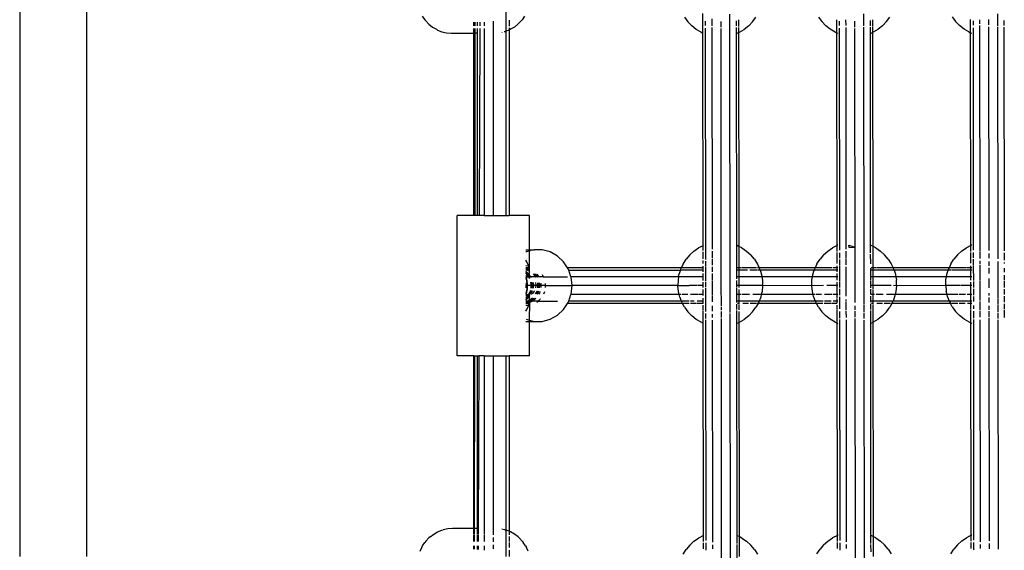
# Model space of a CAD drawing. Extents: x -455 to 6192, y -4654 to 5674.
# Drawn here: x 3221 to 3662, y 1321 to 1558 of the extents above; entities that cross this region are included whole.
import ezdxf

# ---------------------------------------------------------------- set-up
doc = ezdxf.new("R2010")
doc.units = 0
doc.layers.get('0').update_dxf_attribs({"linetype": 'CONTINUOUS'})

# ---------------------------------------------------------------- blocks, each defined once
blk = doc.blocks.new('005363')
for p, q in [((3221.08, 1561.7), (3221.08, 1317.7)), ((3251.08, 1561.7), (3251.08, 1317.7)), ((3401.47, 1559.91), (3402.57, 1558.29)), ((3402.57, 1558.29), (3403.01, 1557.8)), ((3403.01, 1557.8), (3404.4, 1556.32)), ((3433.35, 1552.39), (3433.31, 1557.78)), ((3438.91, 1561.7), (3438.91, 1553.18)), ((3440.4, 1558.13), (3440.4, 1555.47)), ((3445.72, 1557.8), (3444.32, 1556.32)), ((3446.16, 1558.29), (3445.72, 1557.8)), ((3447.26, 1559.91), (3446.16, 1558.29)), ((3518.96, 1559.48), (3520.46, 1557.43)), ((3522.23, 1555.61), (3520.46, 1557.43)), ((3527.17, 1558.34), (3527.17, 1561.08)), ((3527.2, 1552.41), (3527.17, 1558.29)), ((3528.25, 1557.66), (3528.25, 1555.75)), ((3531.17, 1558.76), (3531.18, 1555.66)), ((3535.17, 1557.62), (3535.18, 1555.03)), ((3539.17, 1560.86), (3539.32, 1427.17)), ((3542.1, 1557.89), (3542.1, 1555.59)), ((3543.17, 1558.31), (3543.18, 1555.29)), ((3549.48, 1557.43), (3547.72, 1555.61)), ((3549.48, 1557.43), (3550.99, 1559.48)), ((3578.96, 1559.55), (3580.46, 1557.5)), ((3582.23, 1555.68), (3580.46, 1557.5)), ((3587.18, 1552.48), (3587.17, 1558.36)), ((3588.25, 1557.72), (3588.25, 1555.82)), ((3591.17, 1558.28), (3591.18, 1555.73)), ((3595.17, 1557.69), (3595.18, 1555.1)), ((3599.17, 1560.93), (3599.18, 1555.62)), ((3602.1, 1557.96), (3602.1, 1555.65)), ((3603.17, 1558.38), (3603.18, 1555.36)), ((3609.48, 1557.5), (3607.72, 1555.68)), ((3609.48, 1557.5), (3610.99, 1559.55)), ((3638.96, 1559.62), (3640.46, 1557.57)), ((3642.23, 1555.75), (3640.46, 1557.57)), ((3647.18, 1552.55), (3647.17, 1558.43)), ((3648.25, 1557.79), (3648.25, 1555.89)), ((3651.17, 1558.35), (3651.18, 1556.58)), ((3655.17, 1558.52), (3655.18, 1556.05)), ((3659.17, 1561), (3659.18, 1555.69)), ((3662.1, 1558.03), (3662.1, 1555.72)), ((3404.4, 1556.32), (3406, 1555.06)), ((3406, 1555.06), (3407.77, 1554.06)), ((3407.77, 1554.06), (3408.35, 1553.74)), ((3408.35, 1553.74), (3410.28, 1553)), ((3410.28, 1553), (3412.3, 1552.54)), ((3424.5, 1555.69), (3424.5, 1557.26)), ((3424.5, 1552.39), (3424.5, 1554.47)), ((3425.06, 1554.47), (3425.06, 1552.39)), ((3425.07, 1557.26), (3425.07, 1555.69)), ((3426, 1557.26), (3426, 1555.69)), ((3426, 1554.47), (3426.03, 1552.39)), ((3427.22, 1554.47), (3426.97, 1470.68)), ((3427.23, 1557.26), (3427.22, 1555.69)), ((3429.23, 1557.26), (3429.23, 1555.69)), ((3429.23, 1554.47), (3429.23, 1552.39)), ((3438.45, 1553), (3438.15, 1552.93)), ((3438.91, 1553.18), (3438.45, 1553)), ((3440.38, 1553.74), (3438.91, 1553.18)), ((3438.91, 1553.18), (3438.91, 1470.68)), ((3440.4, 1554.7), (3440.38, 1553.74)), ((3440.96, 1554.06), (3440.38, 1553.74)), ((3440.38, 1553.74), (3440.4, 1470.68)), ((3442.73, 1555.06), (3440.96, 1554.06)), ((3444.32, 1556.32), (3442.73, 1555.06)), ((3524.22, 1554.04), (3522.23, 1555.61)), ((3526.4, 1552.74), (3524.22, 1554.04)), ((3528.25, 1554.54), (3528.36, 1455)), ((3531.18, 1554.87), (3531.29, 1455.48)), ((3535.18, 1554.4), (3535.31, 1439.95)), ((3542.11, 1554.92), (3542.23, 1442.29)), ((3543.18, 1554.95), (3543.18, 1552.59)), ((3543.67, 1552.82), (3545.72, 1554.04)), ((3547.72, 1555.61), (3545.72, 1554.04)), ((3584.22, 1554.11), (3582.23, 1555.68)), ((3586.4, 1552.81), (3584.22, 1554.11)), ((3588.25, 1554.61), (3588.36, 1455.01)), ((3591.18, 1554.94), (3591.29, 1455.55)), ((3595.18, 1554.47), (3595.31, 1439.96)), ((3599.18, 1555.06), (3599.32, 1430.83)), ((3602.11, 1554.99), (3602.22, 1453.86)), ((3603.18, 1555.02), (3603.18, 1552.66)), ((3603.67, 1552.89), (3605.72, 1554.11)), ((3607.72, 1555.68), (3605.72, 1554.11)), ((3644.22, 1554.17), (3642.23, 1555.75)), ((3646.4, 1552.88), (3644.22, 1554.17)), ((3648.25, 1554.68), (3648.36, 1455.08)), ((3651.18, 1555.8), (3651.29, 1454.71)), ((3655.18, 1555.17), (3655.29, 1454.89)), ((3659.18, 1555.13), (3659.3, 1451.13)), ((3662.11, 1555.06), (3662.22, 1454.75)), ((3412.3, 1552.54), (3414.36, 1552.39)), ((3414.36, 1552.39), (3424.5, 1552.39)), ((3424.5, 1470.68), (3424.5, 1552.39)), ((3425.06, 1552.39), (3424.5, 1552.39)), ((3425.06, 1552.39), (3424.95, 1470.68)), ((3426.03, 1552.39), (3425.06, 1552.39)), ((3426.03, 1552.39), (3426, 1470.68)), ((3429.26, 1552.39), (3429.23, 1552.39)), ((3429.23, 1552.39), (3429.23, 1470.68)), ((3433.35, 1552.39), (3433.31, 1552.39)), ((3433.31, 1470.68), (3433.35, 1552.39)), ((3437.21, 1552.72), (3437.17, 1552.71)), ((3526.4, 1552.74), (3527.2, 1552.41)), ((3527.36, 1552.34), (3527.2, 1552.41)), ((3527.31, 1457.07), (3527.2, 1552.41)), ((3542.55, 1552.32), (3543.18, 1552.59)), ((3543.18, 1552.59), (3543.54, 1552.74)), ((3543.18, 1552.59), (3543.29, 1456.74)), ((3543.54, 1552.74), (3543.67, 1552.82)), ((3586.4, 1552.81), (3587.18, 1552.48)), ((3587.18, 1552.48), (3587.63, 1552.29)), ((3587.29, 1457.13), (3587.18, 1552.48)), ((3602.55, 1552.39), (3603.18, 1552.66)), ((3603.18, 1552.66), (3603.54, 1552.81)), ((3603.18, 1552.66), (3603.29, 1456.81)), ((3603.54, 1552.81), (3603.67, 1552.89)), ((3646.4, 1552.88), (3647.18, 1552.55)), ((3647.18, 1552.55), (3647.63, 1552.36)), ((3647.29, 1457.2), (3647.18, 1552.55)), ((3417.06, 1407.68), (3417.06, 1470.68)), ((3424.5, 1470.68), (3417.06, 1470.68)), ((3424.95, 1470.68), (3424.5, 1470.68)), ((3426, 1470.68), (3424.95, 1470.68)), ((3426.97, 1470.68), (3426, 1470.68)), ((3429.23, 1470.68), (3426.97, 1470.68)), ((3429.23, 1470.68), (3433.31, 1470.68)), ((3433.31, 1470.68), (3438.91, 1470.68)), ((3438.91, 1470.68), (3440.4, 1470.68)), ((3449.56, 1470.68), (3440.4, 1470.68)), ((3449.56, 1455.23), (3449.56, 1470.68)), ((3523.2, 1454.61), (3525.29, 1456.05)), ((3527.31, 1457.07), (3525.29, 1456.05)), ((3527.29, 1454.94), (3527.31, 1457.07)), ((3527.31, 1457.07), (3527.46, 1457.15)), ((3543.29, 1456.74), (3542.6, 1457.09)), ((3544.65, 1456.05), (3543.29, 1456.74)), ((3543.29, 1456.74), (3543.3, 1447.18)), ((3544.65, 1456.05), (3546.75, 1454.61)), ((3583.2, 1454.68), (3585.29, 1456.12)), ((3587.29, 1457.13), (3585.29, 1456.12)), ((3587.55, 1457.26), (3587.29, 1457.13)), ((3587.29, 1454.47), (3587.29, 1457.13)), ((3587.68, 1457.31), (3587.55, 1457.26)), ((3592.76, 1456.24), (3592.62, 1457.24)), ((3594.97, 1456.39), (3592.68, 1457.23)), ((3592.76, 1456.24), (3594.97, 1456.39)), ((3603.29, 1456.81), (3602.6, 1457.16)), ((3604.65, 1456.12), (3603.29, 1456.81)), ((3603.29, 1456.81), (3603.3, 1447.18)), ((3604.65, 1456.12), (3606.75, 1454.68)), ((3643.2, 1454.75), (3645.29, 1456.19)), ((3647.29, 1457.2), (3645.29, 1456.19)), ((3647.55, 1457.33), (3647.29, 1457.2)), ((3647.29, 1454.54), (3647.29, 1457.2)), ((3647.68, 1457.38), (3647.55, 1457.33)), ((3447.86, 1455.25), (3449.56, 1455.23)), ((3448, 1454.26), (3447.86, 1454.18)), ((3449.56, 1454.67), (3448, 1454.26)), ((3449.56, 1454.67), (3449.56, 1455.23)), ((3449.56, 1455.23), (3451.56, 1455.19)), ((3449.76, 1454.72), (3449.56, 1454.67)), ((3449.56, 1444.6), (3449.56, 1454.67)), ((3455.22, 1455.19), (3451.56, 1455.19)), ((3458.78, 1454.26), (3455.22, 1455.19)), ((3462.03, 1452.45), (3458.78, 1454.26)), ((3464.77, 1449.88), (3462.03, 1452.45)), ((3521.31, 1452.91), (3519.68, 1450.97)), ((3521.31, 1452.91), (3523.2, 1454.61)), ((3527.3, 1451.16), (3527.29, 1454.4)), ((3528.36, 1454.94), (3528.37, 1450.85)), ((3531.29, 1454.57), (3531.3, 1451.61)), ((3546.75, 1454.61), (3548.63, 1452.91)), ((3550.27, 1450.97), (3548.63, 1452.91)), ((3581.31, 1452.98), (3579.68, 1451.04)), ((3581.31, 1452.98), (3583.2, 1454.68)), ((3587.3, 1449.12), (3587.29, 1454.01)), ((3588.37, 1453.93), (3588.37, 1451.52)), ((3591.29, 1454.64), (3591.3, 1451.68)), ((3602.22, 1453.25), (3602.23, 1448.96)), ((3606.75, 1454.68), (3608.63, 1452.98)), ((3610.27, 1451.04), (3608.63, 1452.98)), ((3641.31, 1453.05), (3639.67, 1451.11)), ((3641.31, 1453.05), (3643.2, 1454.75)), ((3647.3, 1449.19), (3647.29, 1454.08)), ((3648.37, 1454), (3648.37, 1451.59)), ((3651.29, 1454.45), (3651.3, 1451.35)), ((3655.29, 1453.64), (3655.3, 1451.48)), ((3662.22, 1453.93), (3662.23, 1450.64)), ((3448.33, 1449.88), (3447.86, 1450.66)), ((3447.86, 1448.15), (3449.03, 1448.09)), ((3449.25, 1447.18), (3447.86, 1447.18)), ((3447.86, 1447.1), (3448.22, 1447.09)), ((3448.22, 1447.09), (3449.34, 1446.77)), ((3449, 1448.2), (3448.33, 1449.88)), ((3449.03, 1448.09), (3449, 1448.2)), ((3449.25, 1447.18), (3449.03, 1448.09)), ((3449.34, 1446.77), (3449.25, 1447.18)), ((3466.53, 1447.18), (3464.77, 1449.88)), ((3466.85, 1446.67), (3466.53, 1447.18)), ((3517.54, 1447.18), (3466.53, 1447.18)), ((3517.54, 1447.18), (3517.24, 1446.53)), ((3518.31, 1448.83), (3517.54, 1447.18)), ((3527.32, 1447.18), (3517.54, 1447.18)), ((3518.31, 1448.83), (3519.68, 1450.97)), ((3527.3, 1449.05), (3527.3, 1450.39)), ((3527.32, 1447.18), (3527.3, 1447.95)), ((3527.32, 1446.1), (3527.32, 1447.18)), ((3528.37, 1450.2), (3528.37, 1448.06)), ((3528.37, 1447.77), (3528.38, 1441.27)), ((3531.3, 1451.22), (3531.3, 1448.36)), ((3531.3, 1447.56), (3531.3, 1445.3)), ((3543.3, 1447.18), (3542.6, 1447.18)), ((3544.47, 1447.18), (3543.3, 1447.18)), ((3543.3, 1447.18), (3543.3, 1446.1)), ((3548.35, 1447.18), (3544.74, 1447.18)), ((3551.28, 1447.18), (3548.42, 1447.18)), ((3550.27, 1450.97), (3551.63, 1448.83)), ((3551.63, 1448.83), (3552.4, 1447.18)), ((3552.4, 1447.18), (3551.73, 1447.18)), ((3552.7, 1446.53), (3552.4, 1447.18)), ((3577.51, 1447.18), (3552.4, 1447.18)), ((3577.51, 1447.18), (3577.24, 1446.6)), ((3578.31, 1448.9), (3577.51, 1447.18)), ((3577.58, 1447.18), (3577.51, 1447.18)), ((3581.46, 1447.18), (3577.68, 1447.18)), ((3578.31, 1448.9), (3579.68, 1451.04)), ((3584.92, 1447.18), (3581.55, 1447.18)), ((3587.3, 1447.18), (3585.41, 1447.18)), ((3587.3, 1447.18), (3587.3, 1448.02)), ((3587.69, 1447.18), (3587.3, 1447.18)), ((3587.3, 1446.1), (3587.3, 1447.18)), ((3588.37, 1450.92), (3588.37, 1448.13)), ((3588.37, 1447.84), (3588.38, 1441.34)), ((3591.3, 1451.28), (3591.3, 1448.43)), ((3591.3, 1447.63), (3591.3, 1444.68)), ((3603.3, 1447.18), (3602.6, 1447.18)), ((3604.74, 1447.18), (3603.3, 1447.18)), ((3603.3, 1447.18), (3603.3, 1446.1)), ((3611.77, 1447.18), (3605.02, 1447.18)), ((3610.27, 1451.04), (3611.63, 1448.9)), ((3611.63, 1448.9), (3612.43, 1447.18)), ((3612.43, 1447.18), (3611.93, 1447.18)), ((3612.7, 1446.6), (3612.43, 1447.18)), ((3637.48, 1447.18), (3612.43, 1447.18)), ((3637.48, 1447.18), (3637.24, 1446.67)), ((3638.31, 1448.97), (3637.48, 1447.18)), ((3637.64, 1447.18), (3637.48, 1447.18)), ((3645.01, 1447.18), (3637.78, 1447.18)), ((3638.31, 1448.97), (3639.67, 1451.11)), ((3647.3, 1447.18), (3645.35, 1447.18)), ((3647.3, 1447.18), (3647.3, 1448.09)), ((3647.69, 1447.18), (3647.3, 1447.18)), ((3647.3, 1446.1), (3647.3, 1447.18)), ((3648.37, 1450.99), (3648.37, 1448.2)), ((3648.37, 1447.91), (3648.38, 1441.41)), ((3651.3, 1450.32), (3651.3, 1449)), ((3651.3, 1448.5), (3651.3, 1444.75)), ((3655.3, 1450.05), (3655.3, 1448.04)), ((3655.3, 1447.2), (3655.3, 1444.62)), ((3659.3, 1450.04), (3659.32, 1433.51)), ((3662.23, 1449.51), (3662.23, 1449.03)), ((3447.86, 1447), (3449.24, 1446.61)), ((3447.86, 1446.91), (3448.91, 1446.61)), ((3447.86, 1446.48), (3448.29, 1446.42)), ((3447.86, 1446.43), (3447.95, 1446.42)), ((3448.68, 1446.1), (3447.86, 1446.1)), ((3447.86, 1445.64), (3449.07, 1444.49)), ((3447.86, 1445.32), (3448.74, 1444.49)), ((3447.86, 1444.97), (3448.23, 1444.68)), ((3447.86, 1444.71), (3447.9, 1444.68)), ((3447.86, 1443.67), (3447.9, 1443.67)), ((3447.86, 1443.56), (3448.22, 1443.52)), ((3447.86, 1443.18), (3448.17, 1442.26)), ((3447.86, 1443.18), (3448.95, 1443.18)), ((3447.86, 1442.68), (3448, 1442.26)), ((3447.9, 1444.68), (3448.79, 1443.57)), ((3447.9, 1443.67), (3448.79, 1443.57)), ((3447.95, 1446.42), (3448.68, 1446.1)), ((3448.22, 1443.52), (3448.95, 1443.18)), ((3448.23, 1444.68), (3449.15, 1443.53)), ((3448.29, 1446.42), (3449.02, 1446.1)), ((3448.68, 1446.1), (3449.45, 1445.78)), ((3449.02, 1446.1), (3448.68, 1446.1)), ((3448.74, 1444.49), (3449.44, 1443.42)), ((3448.79, 1443.57), (3449, 1443.3)), ((3448.79, 1443.57), (3449.15, 1443.53)), ((3448.91, 1446.61), (3449.4, 1446.33)), ((3449.06, 1443.18), (3448.95, 1443.18)), ((3448.95, 1443.18), (3449.09, 1443.11)), ((3449, 1443.3), (3449.06, 1443.18)), ((3449.02, 1446.1), (3449.43, 1445.93)), ((3449.42, 1446.1), (3449.02, 1446.1)), ((3449.06, 1443.18), (3449.09, 1443.11)), ((3449.4, 1443.18), (3449.06, 1443.18)), ((3449.07, 1444.49), (3449.54, 1443.78)), ((3449.09, 1443.11), (3449.46, 1442.33)), ((3449.09, 1443.11), (3449.43, 1442.95)), ((3449.15, 1443.53), (3449.34, 1443.3)), ((3449.15, 1443.53), (3449.22, 1443.52)), ((3449.22, 1443.52), (3449.44, 1443.42)), ((3449.24, 1446.61), (3449.38, 1446.53)), ((3449.36, 1446.67), (3449.34, 1446.77)), ((3449.34, 1443.3), (3449.4, 1443.18)), ((3449.38, 1446.53), (3449.36, 1446.67)), ((3449.4, 1446.33), (3449.38, 1446.53)), ((3449.42, 1446.1), (3449.4, 1446.33)), ((3449.4, 1443.18), (3449.51, 1442.93)), ((3449.52, 1443.18), (3449.4, 1443.18)), ((3449.43, 1445.93), (3449.42, 1446.1)), ((3449.45, 1445.78), (3449.43, 1445.93)), ((3449.43, 1442.95), (3449.5, 1442.88)), ((3449.44, 1443.42), (3449.53, 1443.29)), ((3449.44, 1443.42), (3449.53, 1443.38)), ((3449.56, 1444.6), (3449.45, 1445.78)), ((3449.52, 1443.18), (3449.53, 1443.29)), ((3449.52, 1443.04), (3449.52, 1443.18)), ((3449.6, 1443.18), (3449.52, 1443.18)), ((3449.53, 1443.38), (3449.54, 1443.78)), ((3449.53, 1443.38), (3449.93, 1443.18)), ((3449.53, 1443.29), (3449.53, 1443.38)), ((3449.53, 1443.29), (3449.6, 1443.18)), ((3449.54, 1443.78), (3449.56, 1444.6)), ((3449.54, 1443.78), (3449.93, 1443.18)), ((3449.6, 1443.18), (3449.69, 1443.04)), ((3449.93, 1443.18), (3449.6, 1443.18)), ((3449.93, 1443.18), (3450.03, 1443.04)), ((3449.93, 1443.18), (3450.24, 1443.04)), ((3452.07, 1443.18), (3449.93, 1443.18)), ((3451.08, 1444.47), (3452.01, 1443.3)), ((3451.44, 1444.44), (3452.35, 1443.3)), ((3451.8, 1444.41), (3452.61, 1443.18)), ((3452.01, 1443.3), (3452.07, 1443.18)), ((3452.07, 1443.18), (3452.14, 1443.04)), ((3452.41, 1443.18), (3452.07, 1443.18)), ((3452.15, 1444.38), (3452.95, 1443.18)), ((3452.35, 1443.3), (3452.41, 1443.18)), ((3452.41, 1443.18), (3452.47, 1443.04)), ((3452.61, 1443.18), (3452.41, 1443.18)), ((3452.61, 1443.18), (3452.7, 1443.04)), ((3452.95, 1443.18), (3452.61, 1443.18)), ((3452.86, 1444.32), (3453.62, 1443.18)), ((3452.95, 1443.18), (3453.04, 1443.04)), ((3453.62, 1443.18), (3452.95, 1443.18)), ((3453.62, 1443.18), (3453.71, 1443.04)), ((3455.66, 1443.18), (3453.62, 1443.18)), ((3455.17, 1444.13), (3455.35, 1443.87)), ((3455.35, 1443.87), (3455.66, 1443.18)), ((3455.66, 1443.18), (3455.73, 1443.04)), ((3455.66, 1443.18), (3466.5, 1443.18)), ((3467.06, 1446.1), (3466.85, 1446.67)), ((3468.1, 1443.18), (3467.06, 1446.1)), ((3467.06, 1446.1), (3517.11, 1446.1)), ((3468.15, 1443.04), (3468.1, 1443.18)), ((3516.33, 1443.18), (3468.1, 1443.18)), ((3468.59, 1439.18), (3468.15, 1443.04)), ((3516.33, 1443.18), (3516.07, 1441.6)), ((3516.33, 1443.18), (3516.49, 1444.11)), ((3527.32, 1443.18), (3516.33, 1443.18)), ((3517.11, 1446.1), (3516.49, 1444.11)), ((3517.24, 1446.53), (3517.11, 1446.1)), ((3527.32, 1446.1), (3517.11, 1446.1)), ((3527.3, 1445.35), (3527.32, 1446.1)), ((3527.32, 1443.18), (3527.3, 1444.6)), ((3527.31, 1441.53), (3527.32, 1443.18)), ((3531.3, 1444.61), (3531.31, 1441.64)), ((3543.3, 1446.1), (3542.6, 1446.1)), ((3543.31, 1443.18), (3542.6, 1443.18)), ((3547.2, 1446.1), (3543.3, 1446.1)), ((3543.3, 1446.1), (3543.31, 1443.18)), ((3543.31, 1443.18), (3543.31, 1440.66)), ((3553.61, 1443.18), (3543.31, 1443.18)), ((3551.43, 1446.1), (3548.2, 1446.1)), ((3552.83, 1446.1), (3551.6, 1446.1)), ((3552.83, 1446.1), (3552.7, 1446.53)), ((3552.83, 1446.1), (3553.43, 1444.18)), ((3577.09, 1446.1), (3552.83, 1446.1)), ((3553.43, 1444.18), (3553.45, 1444.11)), ((3553.45, 1444.11), (3553.61, 1443.18)), ((3553.61, 1443.18), (3553.88, 1441.6)), ((3576.32, 1443.18), (3553.61, 1443.18)), ((3576.07, 1441.67), (3576.32, 1443.18)), ((3576.32, 1443.18), (3576.49, 1444.17)), ((3587.31, 1443.18), (3576.32, 1443.18)), ((3576.49, 1444.17), (3577.09, 1446.1)), ((3577.24, 1446.6), (3577.09, 1446.1)), ((3587.3, 1446.1), (3577.09, 1446.1)), ((3587.3, 1445.42), (3587.3, 1446.1)), ((3587.69, 1446.1), (3587.3, 1446.1)), ((3587.31, 1443.18), (3587.3, 1444.67)), ((3587.31, 1441.6), (3587.31, 1443.18)), ((3587.69, 1443.18), (3587.31, 1443.18)), ((3591.3, 1444.48), (3591.31, 1441.36)), ((3602.23, 1446.97), (3602.24, 1441.5)), ((3603.3, 1446.1), (3602.6, 1446.1)), ((3603.31, 1443.18), (3602.6, 1443.18)), ((3603.3, 1446.1), (3603.31, 1443.18)), ((3612.86, 1446.1), (3603.3, 1446.1)), ((3608.35, 1443.18), (3603.31, 1443.18)), ((3603.31, 1443.18), (3603.31, 1440.73)), ((3613.62, 1443.18), (3608.49, 1443.18)), ((3612.86, 1446.1), (3612.7, 1446.6)), ((3612.86, 1446.1), (3613.43, 1444.25)), ((3637.07, 1446.1), (3612.86, 1446.1)), ((3613.43, 1444.25), (3613.45, 1444.17)), ((3613.45, 1444.17), (3613.62, 1443.18)), ((3613.62, 1443.18), (3613.88, 1441.67)), ((3636.31, 1443.18), (3613.62, 1443.18)), ((3636.07, 1441.74), (3636.31, 1443.18)), ((3636.31, 1443.18), (3636.49, 1444.24)), ((3647.31, 1443.18), (3636.31, 1443.18)), ((3636.49, 1444.24), (3636.51, 1444.32)), ((3636.51, 1444.32), (3637.07, 1446.1)), ((3637.24, 1446.67), (3637.07, 1446.1)), ((3638.48, 1446.1), (3637.07, 1446.1)), ((3647.3, 1446.1), (3638.7, 1446.1)), ((3647.69, 1446.1), (3647.3, 1446.1)), ((3647.31, 1443.18), (3647.3, 1446.1)), ((3647.69, 1443.18), (3647.31, 1443.18)), ((3647.31, 1441.67), (3647.31, 1443.18)), ((3651.3, 1444.55), (3651.31, 1441.43)), ((3662.23, 1447.04), (3662.23, 1445.19)), ((3662.23, 1443.89), (3662.24, 1441.57)), ((3447.86, 1440.14), (3447.96, 1439.4)), ((3447.94, 1439.18), (3447.86, 1439.18)), ((3447.94, 1439.18), (3447.86, 1438.19)), ((3447.96, 1439.4), (3447.94, 1439.18)), ((3448.33, 1439.18), (3447.94, 1439.18)), ((3448, 1442.26), (3448.35, 1440.01)), ((3448.17, 1442.26), (3448.52, 1440.01)), ((3448.33, 1439.18), (3448.3, 1437.73)), ((3448.35, 1440.01), (3448.33, 1439.18)), ((3448.5, 1439.18), (3448.33, 1439.18)), ((3448.5, 1439.18), (3448.47, 1437.73)), ((3448.52, 1440.01), (3448.5, 1439.18)), ((3450.12, 1439.18), (3448.5, 1439.18)), ((3449.97, 1440.71), (3450.13, 1439.92)), ((3450.12, 1439.18), (3450.09, 1438.11)), ((3450.13, 1439.92), (3450.12, 1439.18)), ((3450.45, 1439.18), (3450.12, 1439.18)), ((3450.31, 1440.68), (3450.47, 1439.92)), ((3450.45, 1439.18), (3450.43, 1438.11)), ((3450.47, 1439.92), (3450.45, 1439.18)), ((3450.62, 1439.18), (3450.45, 1439.18)), ((3450.46, 1440.67), (3450.63, 1439.4)), ((3450.62, 1439.18), (3450.52, 1438.03)), ((3450.63, 1439.4), (3450.62, 1439.18)), ((3450.95, 1439.18), (3450.62, 1439.18)), ((3450.8, 1440.64), (3450.97, 1439.4)), ((3450.95, 1439.18), (3450.86, 1438.05)), ((3450.97, 1439.4), (3450.95, 1439.18)), ((3451.33, 1439.18), (3450.95, 1439.18)), ((3451.11, 1440.62), (3451.35, 1439.4)), ((3451.33, 1439.18), (3451.22, 1438.08)), ((3451.35, 1439.4), (3451.33, 1439.18)), ((3452.33, 1439.18), (3451.33, 1439.18)), ((3452.13, 1440.53), (3452.35, 1439.4)), ((3452.33, 1439.18), (3452.23, 1438.14)), ((3452.35, 1439.4), (3452.33, 1439.18)), ((3453.13, 1439.18), (3452.33, 1439.18)), ((3453.03, 1440.46), (3453.14, 1439.92)), ((3453.13, 1439.18), (3453.11, 1438.2)), ((3453.14, 1439.92), (3453.13, 1439.18)), ((3453.46, 1439.18), (3453.13, 1439.18)), ((3453.37, 1440.43), (3453.48, 1439.92)), ((3453.46, 1439.18), (3453.44, 1438.22)), ((3453.48, 1439.92), (3453.46, 1439.18)), ((3453.63, 1439.18), (3453.46, 1439.18)), ((3453.51, 1440.42), (3453.65, 1439.4)), ((3453.63, 1439.18), (3453.55, 1438.22)), ((3453.65, 1439.4), (3453.63, 1439.18)), ((3453.96, 1439.18), (3453.63, 1439.18)), ((3453.85, 1440.39), (3453.98, 1439.4)), ((3453.96, 1439.18), (3453.89, 1438.24)), ((3453.98, 1439.4), (3453.96, 1439.18)), ((3454.63, 1439.18), (3453.96, 1439.18)), ((3454.52, 1440.33), (3454.65, 1439.4)), ((3454.63, 1439.18), (3454.56, 1438.29)), ((3454.65, 1439.4), (3454.63, 1439.18)), ((3456.55, 1439.18), (3454.63, 1439.18)), ((3456.54, 1440.17), (3456.55, 1439.18)), ((3456.55, 1439.18), (3456.56, 1438.41)), ((3456.55, 1439.18), (3468.59, 1439.18)), ((3468.15, 1435.32), (3468.59, 1439.18)), ((3515.99, 1439.18), (3468.59, 1439.18)), ((3515.98, 1439.07), (3515.99, 1439.18)), ((3516.24, 1436.54), (3515.98, 1439.07)), ((3516.07, 1441.6), (3515.99, 1439.18)), ((3515.99, 1439.18), (3517.34, 1439.18)), ((3517.37, 1439.18), (3521.12, 1439.18)), ((3524.56, 1439.18), (3521.16, 1439.18)), ((3527.33, 1439.18), (3524.76, 1439.18)), ((3527.33, 1439.18), (3527.31, 1440.67)), ((3527.31, 1438.41), (3527.33, 1439.18)), ((3528.38, 1440.95), (3528.38, 1438.59)), ((3528.38, 1438.26), (3528.4, 1427.57)), ((3531.31, 1441.29), (3531.31, 1438.1)), ((3535.31, 1439.89), (3535.31, 1439.54)), ((3535.31, 1439.49), (3535.32, 1430.03)), ((3542.24, 1441.43), (3542.24, 1438.48)), ((3543.31, 1439.18), (3542.61, 1439.18)), ((3543.31, 1440.54), (3543.31, 1439.18)), ((3548.71, 1439.18), (3543.31, 1439.18)), ((3543.31, 1439.18), (3543.31, 1438.29)), ((3553.96, 1439.18), (3548.78, 1439.18)), ((3553.96, 1439.07), (3553.71, 1436.54)), ((3553.88, 1441.6), (3553.96, 1439.18)), ((3553.96, 1439.18), (3553.96, 1439.07)), ((3575.98, 1439.14), (3553.96, 1439.18)), ((3575.98, 1439.14), (3576.07, 1441.67)), ((3581.17, 1439.18), (3575.98, 1439.14)), ((3576.24, 1436.61), (3575.98, 1439.14)), ((3587.31, 1439.18), (3582.72, 1439.18)), ((3587.31, 1439.18), (3587.31, 1440.73)), ((3587.69, 1439.18), (3587.31, 1439.18)), ((3587.31, 1437.49), (3587.31, 1439.18)), ((3588.38, 1441.02), (3588.38, 1438.33)), ((3591.31, 1441.18), (3591.32, 1434.44)), ((3595.31, 1439.9), (3595.31, 1439.61)), ((3595.31, 1439.55), (3595.32, 1433.85)), ((3602.24, 1441.17), (3602.24, 1438.23)), ((3603.31, 1439.18), (3602.61, 1439.18)), ((3603.31, 1440.61), (3603.31, 1439.18)), ((3608.63, 1439.18), (3603.31, 1439.18)), ((3603.31, 1439.18), (3603.31, 1437.49)), ((3611.58, 1439.18), (3608.77, 1439.18)), ((3613.96, 1439.14), (3612.6, 1439.18)), ((3613.96, 1439.14), (3613.71, 1436.61)), ((3613.96, 1439.14), (3613.88, 1441.67)), ((3635.98, 1439.2), (3613.96, 1439.14)), ((3635.98, 1439.2), (3636.07, 1441.74)), ((3638.33, 1439.18), (3635.98, 1439.2)), ((3635.98, 1439.2), (3636.24, 1436.68)), ((3642.66, 1439.18), (3638.37, 1439.18)), ((3647.31, 1439.18), (3642.89, 1439.18)), ((3647.31, 1439.18), (3647.31, 1440.8)), ((3647.69, 1439.18), (3647.31, 1439.18)), ((3647.31, 1437.56), (3647.31, 1439.18)), ((3648.38, 1441.09), (3648.38, 1438.4)), ((3651.31, 1441.25), (3651.32, 1432.47)), ((3655.31, 1442.33), (3655.31, 1440.02)), ((3655.31, 1439.97), (3655.31, 1439.68)), ((3655.31, 1439.62), (3655.31, 1438.17)), ((3662.24, 1441.24), (3662.24, 1438.3)), ((3448.3, 1437.73), (3447.86, 1435.58)), ((3448.01, 1435.5), (3447.86, 1435.18)), ((3447.86, 1435.18), (3447.86, 1435.13)), ((3447.86, 1435.18), (3448.96, 1435.18)), ((3448.63, 1434.97), (3447.86, 1434.8)), ((3448.83, 1434.78), (3447.86, 1433.67)), ((3448.33, 1434.68), (3447.86, 1434.74)), ((3447.86, 1434.68), (3448.33, 1434.68)), ((3449, 1434.2), (3447.86, 1432.99)), ((3449.16, 1434.78), (3448, 1433.46)), ((3448.47, 1437.73), (3448.01, 1435.5)), ((3449.34, 1434.2), (3448.1, 1432.89)), ((3448.83, 1434.78), (3448.33, 1434.68)), ((3448.96, 1435.18), (3448.63, 1434.97)), ((3449.03, 1435.18), (3448.83, 1434.78)), ((3449.21, 1434.88), (3448.83, 1434.78)), ((3449.03, 1435.18), (3448.96, 1435.18)), ((3449.43, 1434.93), (3449, 1434.2)), ((3449.06, 1435.24), (3449.03, 1435.18)), ((3449.37, 1435.18), (3449.03, 1435.18)), ((3449.65, 1436.37), (3449.06, 1435.24)), ((3449.56, 1435.54), (3449.06, 1435.24)), ((3449.21, 1434.88), (3449.16, 1434.78)), ((3449.37, 1435.18), (3449.21, 1434.88)), ((3449.43, 1434.93), (3449.21, 1434.88)), ((3449.54, 1434.54), (3449.34, 1434.2)), ((3449.56, 1435.54), (3449.37, 1435.18)), ((3449.52, 1435.18), (3449.37, 1435.18)), ((3449.52, 1435.09), (3449.43, 1434.93)), ((3449.53, 1434.95), (3449.43, 1434.93)), ((3449.52, 1435.18), (3449.52, 1435.32)), ((3449.52, 1435.09), (3449.52, 1435.18)), ((3449.53, 1434.95), (3449.52, 1435.09)), ((3449.54, 1434.54), (3449.53, 1434.95)), ((3449.56, 1433.75), (3449.54, 1434.54)), ((3449.99, 1436.37), (3449.56, 1435.54)), ((3449.78, 1435.68), (3449.56, 1435.54)), ((3449.81, 1436.98), (3449.65, 1436.37)), ((3449.93, 1435.78), (3449.65, 1435.32)), ((3449.93, 1435.78), (3449.78, 1435.68)), ((3449.96, 1435.89), (3449.93, 1435.78)), ((3450.29, 1436.93), (3449.96, 1435.89)), ((3450.49, 1436.51), (3449.96, 1435.89)), ((3450.13, 1436.95), (3449.99, 1436.37)), ((3450.26, 1435.78), (3449.99, 1435.32)), ((3450.09, 1438.11), (3450.07, 1438)), ((3450.78, 1435.68), (3450.19, 1435.32)), ((3450.49, 1436.51), (3450.26, 1435.78)), ((3450.43, 1438.11), (3450.41, 1438.02)), ((3450.61, 1436.9), (3450.49, 1436.51)), ((3450.67, 1436.72), (3450.49, 1436.51)), ((3450.74, 1436.89), (3450.67, 1436.72)), ((3451.67, 1436.72), (3450.78, 1435.68)), ((3451.71, 1436.8), (3451.67, 1436.72)), ((3452.66, 1436.37), (3452.12, 1435.32)), ((3453, 1436.37), (3452.45, 1435.32)), ((3452.75, 1436.71), (3452.66, 1436.37)), ((3452.94, 1435.78), (3452.67, 1435.32)), ((3453.22, 1436.67), (3452.94, 1435.78)), ((3453.08, 1436.68), (3453, 1436.37)), ((3453.27, 1435.78), (3453, 1435.32)), ((3453.54, 1436.64), (3453.27, 1435.78)), ((3453.94, 1435.78), (3453.67, 1435.32)), ((3454.19, 1436.58), (3453.94, 1435.78)), ((3456.18, 1436.37), (3455.73, 1435.32)), ((3456.18, 1436.4), (3456.18, 1436.37)), ((3467.06, 1432.25), (3468.1, 1435.18)), ((3468.1, 1435.18), (3468.15, 1435.32)), ((3516.56, 1435.18), (3468.1, 1435.18)), ((3516.56, 1435.18), (3516.24, 1436.54)), ((3516.82, 1434.07), (3516.56, 1435.18)), ((3517.47, 1435.18), (3516.56, 1435.18)), ((3516.82, 1434.07), (3517.53, 1432.25)), ((3520.39, 1435.18), (3517.95, 1435.18)), ((3525.22, 1435.18), (3521.64, 1435.18)), ((3527.33, 1435.18), (3525.6, 1435.18)), ((3527.33, 1435.18), (3527.31, 1437.42)), ((3527.32, 1434.81), (3527.33, 1435.18)), ((3531.31, 1438), (3531.32, 1434.79)), ((3531.32, 1434.38), (3531.32, 1431.98)), ((3542.24, 1438.16), (3542.25, 1431.66)), ((3543.31, 1435.18), (3542.61, 1435.18)), ((3543.31, 1437.42), (3543.31, 1435.18)), ((3544.13, 1435.18), (3543.31, 1435.18)), ((3543.31, 1435.18), (3543.32, 1432.25)), ((3548.01, 1435.18), (3544.72, 1435.18)), ((3553.38, 1435.18), (3549.56, 1435.18)), ((3553.12, 1434.07), (3552.42, 1432.25)), ((3553.38, 1435.18), (3553.12, 1434.07)), ((3553.71, 1436.54), (3553.38, 1435.18)), ((3576.58, 1435.18), (3553.38, 1435.18)), ((3576.58, 1435.18), (3576.24, 1436.61)), ((3576.82, 1434.14), (3576.58, 1435.18)), ((3577.46, 1435.18), (3576.58, 1435.18)), ((3576.82, 1434.14), (3577.55, 1432.25)), ((3580.34, 1435.18), (3577.97, 1435.18)), ((3585.07, 1435.18), (3581.62, 1435.18)), ((3587.31, 1435.18), (3585.57, 1435.18)), ((3587.31, 1435.18), (3587.31, 1437.39)), ((3587.7, 1435.18), (3587.31, 1435.18)), ((3587.32, 1433.56), (3587.31, 1435.18)), ((3588.38, 1437.73), (3588.39, 1434.87)), ((3588.39, 1434.2), (3588.39, 1428.74)), ((3602.24, 1437.52), (3602.24, 1435.13)), ((3602.24, 1434.38), (3602.25, 1431.73)), ((3603.31, 1435.18), (3602.61, 1435.18)), ((3603.31, 1437.18), (3603.31, 1435.18)), ((3604.1, 1435.18), (3603.31, 1435.18)), ((3603.31, 1435.18), (3603.32, 1434.44)), ((3603.32, 1434.29), (3603.32, 1432.25)), ((3607.98, 1435.18), (3604.87, 1435.18)), ((3613.37, 1435.18), (3609.54, 1435.18)), ((3613.12, 1434.14), (3612.39, 1432.25)), ((3613.37, 1435.18), (3613.12, 1434.14)), ((3613.71, 1436.61), (3613.37, 1435.18)), ((3636.59, 1435.18), (3613.37, 1435.18)), ((3636.59, 1435.18), (3636.24, 1436.68)), ((3636.82, 1434.21), (3636.59, 1435.18)), ((3641.6, 1435.18), (3636.59, 1435.18)), ((3636.82, 1434.21), (3637.58, 1432.25)), ((3644.92, 1435.18), (3641.99, 1435.18)), ((3647.32, 1435.18), (3645.54, 1435.18)), ((3647.32, 1435.18), (3647.31, 1437.46)), ((3647.7, 1435.18), (3647.32, 1435.18)), ((3647.32, 1433.63), (3647.32, 1435.18)), ((3648.38, 1437.8), (3648.39, 1434.94)), ((3648.39, 1434.27), (3648.39, 1432.03)), ((3655.31, 1435.86), (3655.32, 1434.7)), ((3655.32, 1433.92), (3655.32, 1431.63)), ((3662.24, 1437.58), (3662.24, 1435.2)), ((3662.24, 1434.45), (3662.25, 1431.79)), ((3448, 1433.46), (3447.86, 1433.35)), ((3448.1, 1432.89), (3447.86, 1432.73)), ((3448.69, 1432.25), (3447.86, 1432.25)), ((3448.69, 1432.25), (3447.86, 1431.93)), ((3449.29, 1431.92), (3447.86, 1431.42)), ((3447.99, 1431.86), (3447.86, 1431.84)), ((3447.96, 1431.34), (3447.86, 1431.33)), ((3448.63, 1431.34), (3447.86, 1431.27)), ((3449.25, 1431.18), (3447.86, 1431.18)), ((3449.03, 1430.27), (3447.86, 1430.2)), ((3449.38, 1431.84), (3447.96, 1431.34)), ((3449.03, 1432.25), (3447.99, 1431.86)), ((3448.33, 1428.48), (3449, 1430.15)), ((3449.34, 1431.59), (3448.63, 1431.34)), ((3449.26, 1432.46), (3448.69, 1432.25)), ((3449.03, 1432.25), (3448.69, 1432.25)), ((3449, 1430.15), (3449.03, 1430.27)), ((3449.43, 1432.4), (3449.03, 1432.25)), ((3449.42, 1432.25), (3449.03, 1432.25)), ((3449.03, 1430.27), (3449.25, 1431.18)), ((3449.25, 1431.18), (3449.34, 1431.59)), ((3449.45, 1432.59), (3449.26, 1432.46)), ((3449.39, 1431.99), (3449.29, 1431.92)), ((3449.34, 1431.59), (3449.36, 1431.68)), ((3449.36, 1431.68), (3449.38, 1431.84)), ((3449.38, 1431.84), (3449.39, 1431.99)), ((3449.62, 1431.92), (3449.38, 1431.84)), ((3449.39, 1431.99), (3449.42, 1432.25)), ((3449.79, 1432.25), (3449.39, 1431.99)), ((3449.42, 1432.25), (3449.43, 1432.4)), ((3449.42, 1432.25), (3449.79, 1432.25)), ((3449.43, 1432.4), (3449.45, 1432.59)), ((3449.59, 1432.46), (3449.43, 1432.4)), ((3449.45, 1432.59), (3449.56, 1433.75)), ((3449.56, 1432.67), (3449.45, 1432.59)), ((3449.56, 1432.67), (3449.56, 1433.75)), ((3450.68, 1433.46), (3449.56, 1432.67)), ((3449.59, 1432.46), (3449.56, 1432.67)), ((3449.56, 1423.68), (3449.6, 1431.68)), ((3451.02, 1433.46), (3449.59, 1432.46)), ((3449.62, 1431.92), (3449.59, 1432.46)), ((3450.29, 1431.92), (3449.6, 1431.68)), ((3449.6, 1431.68), (3449.62, 1431.92)), ((3450.12, 1432.25), (3449.62, 1431.92)), ((3450.78, 1432.89), (3449.79, 1432.25)), ((3450.12, 1432.25), (3449.79, 1432.25)), ((3451.11, 1432.89), (3450.12, 1432.25)), ((3450.79, 1432.25), (3450.12, 1432.25)), ((3450.79, 1432.25), (3450.29, 1431.92)), ((3450.81, 1433.6), (3450.68, 1433.46)), ((3451.38, 1433.54), (3450.78, 1432.89)), ((3451.78, 1432.89), (3450.79, 1432.25)), ((3453.46, 1432.25), (3450.79, 1432.25)), ((3451.11, 1433.57), (3451.02, 1433.46)), ((3451.68, 1433.5), (3451.11, 1432.89)), ((3452.29, 1433.43), (3451.78, 1432.89)), ((3452.93, 1431.77), (3452.78, 1431.68)), ((3453.46, 1432.25), (3452.93, 1431.77)), ((3454.32, 1433.04), (3453.46, 1432.25)), ((3453.46, 1432.25), (3462.11, 1432.25)), ((3454.42, 1433.17), (3454.32, 1433.04)), ((3464.77, 1428.48), (3466.53, 1431.18)), ((3466.53, 1431.18), (3466.85, 1431.68)), ((3518.03, 1431.18), (3466.53, 1431.18)), ((3466.85, 1431.68), (3467.06, 1432.25)), ((3517.53, 1432.25), (3467.06, 1432.25)), ((3517.53, 1432.25), (3517.74, 1431.7)), ((3521.02, 1432.25), (3517.53, 1432.25)), ((3517.74, 1431.7), (3518.03, 1431.18)), ((3518.96, 1429.48), (3518.03, 1431.18)), ((3520.98, 1431.18), (3518.03, 1431.18)), ((3518.96, 1429.48), (3520.46, 1427.43)), ((3523.33, 1432.25), (3521.61, 1432.25)), ((3524.12, 1431.18), (3521.62, 1431.18)), ((3527.26, 1431.18), (3524.47, 1431.18)), ((3527.33, 1432.25), (3524.63, 1432.25)), ((3527.33, 1432.25), (3527.32, 1433.49)), ((3527.32, 1431.24), (3527.33, 1432.25)), ((3527.32, 1428.2), (3527.32, 1430.35)), ((3531.32, 1430.16), (3531.32, 1427.7)), ((3535.32, 1429.49), (3535.32, 1428.19)), ((3542.25, 1430.92), (3542.25, 1428.44)), ((3543.32, 1432.25), (3542.61, 1432.25)), ((3543.32, 1431.18), (3542.68, 1431.18)), ((3552.42, 1432.25), (3543.32, 1432.25)), ((3543.32, 1432.25), (3543.32, 1431.18)), ((3543.54, 1431.18), (3543.32, 1431.18)), ((3543.32, 1431.18), (3543.32, 1430.95)), ((3543.32, 1430.73), (3543.32, 1428.31)), ((3547.7, 1431.18), (3545.05, 1431.18)), ((3550.85, 1431.18), (3548.32, 1431.18)), ((3549.48, 1427.43), (3550.99, 1429.48)), ((3551.92, 1431.18), (3550.99, 1429.48)), ((3551.92, 1431.18), (3551.23, 1431.18)), ((3552.21, 1431.7), (3551.92, 1431.18)), ((3578.06, 1431.18), (3551.92, 1431.18)), ((3552.21, 1431.7), (3552.42, 1432.25)), ((3577.55, 1432.25), (3552.42, 1432.25)), ((3577.55, 1432.25), (3577.74, 1431.77)), ((3581.02, 1432.25), (3577.55, 1432.25)), ((3577.74, 1431.77), (3578.06, 1431.18)), ((3578.96, 1429.55), (3578.06, 1431.18)), ((3580.98, 1431.18), (3578.16, 1431.18)), ((3578.96, 1429.55), (3580.46, 1427.5)), ((3584.46, 1431.18), (3581.51, 1431.18)), ((3584.62, 1432.25), (3581.64, 1432.25)), ((3587.2, 1431.18), (3584.81, 1431.18)), ((3587.32, 1432.25), (3585.51, 1432.25)), ((3587.32, 1432.25), (3587.32, 1433.3)), ((3587.7, 1432.25), (3587.32, 1432.25)), ((3587.32, 1431.31), (3587.32, 1432.25)), ((3587.32, 1428.63), (3587.32, 1430.42)), ((3591.32, 1432.97), (3591.32, 1432.4)), ((3591.32, 1432.05), (3591.32, 1428.24)), ((3595.32, 1433.65), (3595.32, 1431.56)), ((3595.32, 1430.1), (3595.32, 1428.26)), ((3599.32, 1430.53), (3599.32, 1427.23)), ((3602.25, 1430.99), (3602.25, 1428.51)), ((3603.32, 1432.25), (3602.61, 1432.25)), ((3603.32, 1431.18), (3602.74, 1431.18)), ((3603.32, 1432.25), (3603.32, 1431.18)), ((3612.39, 1432.25), (3603.32, 1432.25)), ((3603.47, 1431.18), (3603.32, 1431.18)), ((3603.32, 1431.18), (3603.32, 1431.02)), ((3603.32, 1430.79), (3603.33, 1424.26)), ((3607.65, 1431.18), (3605.14, 1431.18)), ((3611.19, 1431.18), (3608.43, 1431.18)), ((3609.48, 1427.5), (3610.99, 1429.55)), ((3611.88, 1431.18), (3610.99, 1429.55)), ((3611.88, 1431.18), (3611.53, 1431.18)), ((3612.21, 1431.77), (3611.88, 1431.18)), ((3638.1, 1431.18), (3611.88, 1431.18)), ((3612.21, 1431.77), (3612.39, 1432.25)), ((3637.58, 1432.25), (3612.39, 1432.25)), ((3637.58, 1432.25), (3637.74, 1431.84)), ((3647.32, 1432.25), (3637.58, 1432.25)), ((3637.74, 1431.84), (3638.1, 1431.18)), ((3638.27, 1431.18), (3638.1, 1431.18)), ((3638.96, 1429.62), (3638.1, 1431.18)), ((3641.4, 1431.18), (3638.59, 1431.18)), ((3638.96, 1429.62), (3640.46, 1427.57)), ((3644.73, 1431.18), (3642.08, 1431.18)), ((3647.32, 1431.18), (3645.72, 1431.18)), ((3647.32, 1432.25), (3647.32, 1433.37)), ((3647.7, 1432.25), (3647.32, 1432.25)), ((3647.32, 1431.18), (3647.32, 1432.25)), ((3647.7, 1431.18), (3647.32, 1431.18)), ((3647.32, 1428.7), (3647.32, 1431.18)), ((3648.39, 1430.26), (3648.39, 1428.81)), ((3651.32, 1432.12), (3651.32, 1428.31)), ((3655.32, 1430.17), (3655.32, 1428.33)), ((3659.32, 1433.27), (3659.32, 1430.9)), ((3659.32, 1430.59), (3659.32, 1427.3)), ((3662.25, 1431.06), (3662.25, 1428.58)), ((3447.86, 1427.7), (3448.33, 1428.48)), ((3458.78, 1424.09), (3462.03, 1425.9)), ((3462.03, 1425.9), (3464.77, 1428.48)), ((3522.23, 1425.61), (3520.46, 1427.43)), ((3524.22, 1424.04), (3522.23, 1425.61)), ((3527.35, 1422.34), (3527.32, 1427.86)), ((3528.4, 1426.69), (3528.4, 1424.48)), ((3531.33, 1426.4), (3531.33, 1424.83)), ((3535.32, 1427.62), (3535.33, 1424.92)), ((3539.32, 1426.74), (3539.47, 1296.66)), ((3542.25, 1427.98), (3542.25, 1424.9)), ((3543.32, 1427.53), (3543.33, 1424.19)), ((3547.72, 1425.61), (3545.72, 1424.04)), ((3549.48, 1427.43), (3547.72, 1425.61)), ((3582.23, 1425.68), (3580.46, 1427.5)), ((3584.22, 1424.11), (3582.23, 1425.68)), ((3587.33, 1422.42), (3587.32, 1428.27)), ((3588.4, 1427.64), (3588.4, 1424.55)), ((3591.32, 1427.77), (3591.33, 1424.9)), ((3595.32, 1427.69), (3595.33, 1424.99)), ((3599.32, 1426.81), (3599.33, 1424.38)), ((3602.25, 1428.05), (3602.25, 1424.97)), ((3607.72, 1425.68), (3605.72, 1424.11)), ((3609.48, 1427.5), (3607.72, 1425.68)), ((3642.23, 1425.75), (3640.46, 1427.57)), ((3644.22, 1424.17), (3642.23, 1425.75)), ((3647.33, 1422.49), (3647.32, 1428.34)), ((3648.4, 1427.7), (3648.4, 1424.62)), ((3651.32, 1427.84), (3651.33, 1424.97)), ((3655.32, 1427.76), (3655.33, 1425.06)), ((3659.32, 1426.88), (3659.33, 1424.45)), ((3662.25, 1428.12), (3662.25, 1424.92)), ((3447.86, 1423.16), (3449.56, 1423.16)), ((3447.86, 1423.13), (3449.56, 1423.16)), ((3448, 1424.09), (3449.56, 1423.68)), ((3449.56, 1423.68), (3451.56, 1423.16)), ((3449.56, 1423.16), (3449.56, 1423.68)), ((3449.56, 1407.68), (3449.56, 1423.16)), ((3449.56, 1423.16), (3451.56, 1423.16)), ((3451.56, 1423.16), (3455.22, 1423.16)), ((3455.22, 1423.16), (3458.78, 1424.09)), ((3526.4, 1422.74), (3524.22, 1424.04)), ((3526.4, 1422.74), (3527.35, 1422.34)), ((3527.5, 1422.28), (3527.35, 1422.34)), ((3527.45, 1327.14), (3527.35, 1422.34)), ((3528.4, 1423.88), (3528.51, 1324.93)), ((3531.33, 1423.76), (3531.44, 1324.23)), ((3535.33, 1424.4), (3535.46, 1309.89)), ((3542.25, 1424.78), (3542.37, 1323.56)), ((3542.61, 1422.35), (3543.33, 1422.65)), ((3543.33, 1424.05), (3543.33, 1422.65)), ((3543.33, 1422.65), (3543.54, 1422.74)), ((3543.33, 1422.65), (3543.44, 1326.66)), ((3543.54, 1422.74), (3543.67, 1422.82)), ((3543.67, 1422.82), (3545.72, 1424.04)), ((3586.4, 1422.81), (3584.22, 1424.11)), ((3586.4, 1422.81), (3587.33, 1422.42)), ((3587.33, 1422.42), (3587.7, 1422.26)), ((3587.44, 1327.2), (3587.33, 1422.42)), ((3588.4, 1423.94), (3588.51, 1325)), ((3591.33, 1423.83), (3591.44, 1324.3)), ((3595.33, 1424.47), (3595.46, 1309.96)), ((3599.33, 1423.77), (3599.46, 1306.9)), ((3602.25, 1424.85), (3602.37, 1323.62)), ((3602.61, 1422.42), (3603.33, 1422.72)), ((3603.33, 1424.12), (3603.33, 1422.72)), ((3603.33, 1422.72), (3603.54, 1422.81)), ((3603.33, 1422.72), (3603.44, 1326.73)), ((3603.54, 1422.81), (3603.67, 1422.89)), ((3603.67, 1422.89), (3605.72, 1424.11)), ((3646.4, 1422.88), (3644.22, 1424.17)), ((3646.4, 1422.88), (3647.33, 1422.49)), ((3647.33, 1422.49), (3647.7, 1422.33)), ((3647.44, 1327.27), (3647.33, 1422.49)), ((3648.4, 1424.01), (3648.51, 1325.07)), ((3651.33, 1423.9), (3651.44, 1324.37)), ((3655.33, 1424.54), (3655.44, 1324.76)), ((3659.33, 1423.84), (3659.45, 1321.08)), ((3424.5, 1407.68), (3417.06, 1407.68)), ((3424.5, 1330.35), (3424.5, 1407.68)), ((3424.5, 1407.68), (3424.86, 1407.68)), ((3424.86, 1407.68), (3424.75, 1330.35)), ((3424.86, 1407.68), (3426, 1407.68)), ((3426, 1407.68), (3426, 1330.35)), ((3426, 1407.68), (3426.79, 1407.68)), ((3426.79, 1407.68), (3426.55, 1327.7)), ((3429.23, 1407.68), (3426.79, 1407.68)), ((3429.23, 1407.68), (3429.22, 1330.35)), ((3429.23, 1407.68), (3433.31, 1407.68)), ((3433.35, 1330.35), (3433.31, 1407.68)), ((3433.31, 1407.68), (3438.91, 1407.68)), ((3438.91, 1407.68), (3438.91, 1329.62)), ((3438.91, 1407.68), (3440.4, 1407.68)), ((3440.4, 1407.68), (3440.4, 1329.06)), ((3449.56, 1407.68), (3440.4, 1407.68)), ((3406.57, 1327.82), (3408.35, 1328.84)), ((3408.35, 1328.84), (3410.27, 1329.58)), ((3410.27, 1329.58), (3410.88, 1329.74)), ((3412.91, 1330.2), (3410.88, 1329.74)), ((3414.97, 1330.35), (3412.91, 1330.2)), ((3424.5, 1330.35), (3414.97, 1330.35)), ((3424.5, 1327.7), (3424.5, 1330.35)), ((3424.75, 1330.35), (3424.5, 1330.35)), ((3424.75, 1330.35), (3424.75, 1327.7)), ((3426, 1330.35), (3424.75, 1330.35)), ((3426, 1330.35), (3426, 1327.7)), ((3426.03, 1330.35), (3426, 1330.35)), ((3429.26, 1330.35), (3429.22, 1330.35)), ((3429.22, 1330.35), (3429.22, 1327.7)), ((3433.35, 1330.35), (3433.31, 1330.35)), ((3433.31, 1327.48), (3433.35, 1330.35)), ((3437.21, 1330.02), (3437.17, 1330.03)), ((3438.44, 1329.74), (3437.63, 1329.92)), ((3438.44, 1329.74), (3438.91, 1329.62)), ((3438.91, 1329.62), (3439.05, 1329.58)), ((3438.91, 1329.62), (3438.91, 1327.57)), ((3440.4, 1329.06), (3439.05, 1329.58)), ((3440.97, 1328.84), (3440.4, 1329.06)), ((3440.4, 1329.06), (3440.4, 1327.44)), ((3442.76, 1327.82), (3440.97, 1328.84)), ((3401.58, 1322.5), (3402.65, 1324.08)), ((3403.09, 1324.68), (3402.65, 1324.08)), ((3403.09, 1324.68), (3404.45, 1326.14)), ((3404.95, 1326.55), (3404.45, 1326.14)), ((3404.95, 1326.55), (3406.57, 1327.82)), ((3424.5, 1324.56), (3424.5, 1327.31)), ((3424.75, 1327.31), (3424.74, 1324.56)), ((3426, 1327.31), (3426, 1324.56)), ((3426.55, 1327.31), (3426.54, 1324.56)), ((3429.22, 1327.31), (3429.22, 1324.56)), ((3433.31, 1324.41), (3433.31, 1326.29)), ((3438.91, 1327.48), (3438.91, 1317.7)), ((3440.4, 1326.74), (3440.4, 1324.44)), ((3440.4, 1323.98), (3440.4, 1321.75)), ((3444.37, 1326.55), (3442.76, 1327.82)), ((3444.37, 1326.55), (3444.87, 1326.14)), ((3446.24, 1324.68), (3444.87, 1326.14)), ((3446.24, 1324.68), (3446.67, 1324.08)), ((3447.75, 1322.5), (3446.67, 1324.08)), ((3521.31, 1322.91), (3523.2, 1324.61)), ((3523.2, 1324.61), (3525.29, 1326.05)), ((3527.45, 1327.14), (3525.29, 1326.05)), ((3527.44, 1324.47), (3527.45, 1327.14)), ((3527.45, 1321.26), (3527.44, 1323.93)), ((3527.45, 1327.14), (3527.55, 1327.19)), ((3527.55, 1327.19), (3527.6, 1327.21)), ((3528.51, 1323.85), (3528.52, 1320.6)), ((3543.44, 1326.66), (3542.67, 1327.05)), ((3544.65, 1326.05), (3543.44, 1326.66)), ((3543.44, 1326.66), (3543.45, 1317.7)), ((3544.65, 1326.05), (3546.75, 1324.61)), ((3546.75, 1324.61), (3548.63, 1322.91)), ((3581.31, 1322.98), (3583.2, 1324.68)), ((3583.2, 1324.68), (3585.29, 1326.12)), ((3587.44, 1327.2), (3585.29, 1326.12)), ((3587.55, 1327.26), (3587.44, 1327.2)), ((3587.44, 1324.54), (3587.44, 1327.2)), ((3587.45, 1321.33), (3587.44, 1324)), ((3587.75, 1327.33), (3587.55, 1327.26)), ((3588.51, 1323.92), (3588.52, 1320.67)), ((3603.44, 1326.73), (3602.67, 1327.12)), ((3604.65, 1326.12), (3603.44, 1326.73)), ((3603.44, 1326.73), (3603.45, 1317.7)), ((3604.65, 1326.12), (3606.75, 1324.68)), ((3606.75, 1324.68), (3608.63, 1322.98)), ((3641.31, 1323.05), (3643.2, 1324.75)), ((3643.2, 1324.75), (3645.29, 1326.19)), ((3647.44, 1327.27), (3645.29, 1326.19)), ((3647.55, 1327.33), (3647.44, 1327.27)), ((3647.44, 1324.61), (3647.44, 1327.27)), ((3647.45, 1321.4), (3647.44, 1324.07)), ((3647.75, 1327.4), (3647.55, 1327.33)), ((3648.51, 1323.99), (3648.52, 1320.73)), ((3655.44, 1323.63), (3655.45, 1321.26)), ((3400.46, 1320.15), (3401.22, 1321.77)), ((3401.22, 1321.77), (3401.58, 1322.5)), ((3424.5, 1321.04), (3424.5, 1322.62)), ((3424.74, 1322.62), (3424.74, 1321.02)), ((3426, 1322.62), (3426, 1320.9)), ((3426.54, 1322.62), (3426.53, 1320.84)), ((3429.22, 1322.62), (3429.22, 1320.58)), ((3433.31, 1321.16), (3433.31, 1322.95)), ((3440.4, 1320.61), (3440.41, 1317.7)), ((3447.75, 1322.5), (3448.1, 1321.77)), ((3448.86, 1320.15), (3448.1, 1321.77)), ((3518.31, 1318.83), (3519.68, 1320.97)), ((3521.31, 1322.91), (3519.68, 1320.97)), ((3531.44, 1323.06), (3531.45, 1321.27)), ((3542.37, 1323.11), (3542.39, 1311.47)), ((3550.27, 1320.97), (3548.63, 1322.91)), ((3550.27, 1320.97), (3551.63, 1318.83)), ((3578.31, 1318.9), (3579.68, 1321.04)), ((3581.31, 1322.98), (3579.68, 1321.04)), ((3591.44, 1323.13), (3591.45, 1321.34)), ((3602.37, 1323.18), (3602.38, 1319.8)), ((3610.27, 1321.04), (3608.63, 1322.98)), ((3610.27, 1321.04), (3611.63, 1318.9)), ((3638.31, 1318.97), (3639.67, 1321.11)), ((3641.31, 1323.05), (3639.67, 1321.11)), ((3651.44, 1323.2), (3651.45, 1321.41))]:
    blk.add_line(p, q)

msp = doc.modelspace()

# ---------------------------------------------------------------- block references
at = {"ltscale": 100}
msp.add_blockref('005363', (0, 0), dxfattribs=at)

doc.saveas('drawing.dxf')
